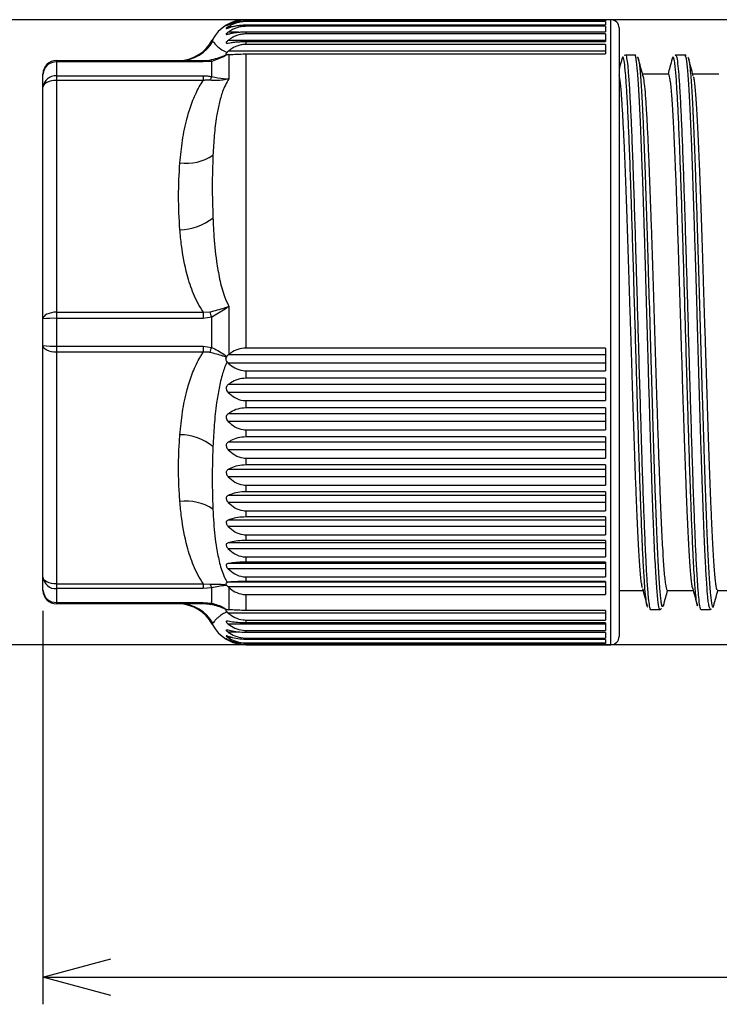
# Model space of a CAD drawing. Units: millimetres. Extents: x 0 to 403, y 0 to 280.
# Drawn here: x 142 to 167, y 126 to 162 of the extents above; entities that cross this region are included whole.
import ezdxf

# ---------------------------------------------------------------- set-up
doc = ezdxf.new("R2010")
doc.units = ezdxf.units.MM
doc.layers.add('AM_5', color=3, linetype='Continuous', lineweight=25)
doc.layers.add('TK3', color=5, linetype='Continuous', lineweight=25)
doc.styles.get("Standard").update_dxf_attribs({"font": 'ISOCP.SHX', "bigfont": 'EXTFONT.SHX'})
doc.dimstyles.new('AM_ISO$0', dxfattribs={"dimtxt": 3.5, "dimasz": 2.5, "dimexe": 1, "dimexo": 1, "dimgap": 1.5, "dimtad": 1, "dimdsep": 46, "dimtxsty": 'Standard', "dimblk": 'OPEN30', "dimcen": 0, "dimclrd": 3, "dimclre": 3, "dimclrt": 2, "dimadec": 0, "dimazin": 2, "dimtp": 0.1, "dimtm": 0.1, "dimtfac": 0.71, "dimtmove": 0, "dimatfit": 3, "dimldrblk": 'OPEN30', "dimfxl": 1, "dimlwd": -1, "dimlwe": -1, "dimarcsym": 0})

# ---------------------------------------------------------------- blocks, each defined once
blk = doc.blocks.new('_Open30')
at = {"color": 0, "linetype": 'ByBlock', "lineweight": -2}
for p, q in [((-1, 0.268), (0, 0)), ((0, 0), (-1, -0.268)), ((0, 0), (-1, 0))]:
    blk.add_line(p, q, dxfattribs=at)
blk = doc.blocks.new('*D21')
at = {"layer": 'AM_5', "color": 3, "transparency": 16777216}
for p, q in [((142.415, 140.479), (142.415, 126.002)), ((260.412, 139.036), (260.412, 126.002)), ((144.915, 127.002), (257.912, 127.002))]:
    blk.add_line(p, q, dxfattribs=at)
at = {"layer": 'Defpoints', "color": 0, "transparency": 16777216}
for p in [(142.415, 141.479), (260.412, 140.036), (260.412, 127.002)]:
    blk.add_point(p, dxfattribs=at)
at = {"layer": 'AM_5', "color": 3, "transparency": 16777216, "xscale": 2.5, "yscale": 2.5, "zscale": 2.5, "rotation": 180}
blk.add_blockref('_Open30', (142.415, 127.002), dxfattribs=at)
at = {"layer": 'AM_5', "color": 3, "transparency": 16777216, "xscale": 2.5, "yscale": 2.5, "zscale": 2.5}
blk.add_blockref('_Open30', (260.412, 127.002), dxfattribs=at)
at = {"layer": 'AM_5', "color": 2, "transparency": 16777216, "insert": (201.413, 130.252), "char_height": 3.5, "attachment_point": 5}
blk.add_mtext('118', dxfattribs=at)
blk = doc.blocks.new('*D22')
at = {"layer": 'AM_5', "color": 3, "transparency": 16777216}
for p, q in [((189.613, 162.236), (125.436, 162.236)), ((126.436, 141.736), (126.436, 159.736)), ((189.613, 139.236), (125.436, 139.236))]:
    blk.add_line(p, q, dxfattribs=at)
at = {"layer": 'Defpoints', "color": 0, "transparency": 16777216}
for p in [(126.436, 162.236), (190.613, 162.236), (190.613, 139.236)]:
    blk.add_point(p, dxfattribs=at)
at = {"layer": 'AM_5', "color": 3, "transparency": 16777216, "xscale": 2.5, "yscale": 2.5, "zscale": 2.5}
for p, rotation in [((126.436, 162.236), 90), ((126.436, 139.236), 270)]:
    blk.add_blockref('_Open30', p, dxfattribs=dict(at, rotation=rotation))
at = {"layer": 'AM_5', "color": 2, "transparency": 16777216, "insert": (123.185, 150.736), "char_height": 3.5, "attachment_point": 5, "rotation": 90}
blk.add_mtext('%%C23', dxfattribs=at)

msp = doc.modelspace()

# ---------------------------------------------------------------- linework, layer by layer
at = {"layer": 'TK3', "linetype": 'Continuous', "lineweight": 25}
for p, q in [((149.265, 162.067), (149.23, 162.067)), ((149.363, 161.975), (149.23, 161.975)), ((163.317, 162.236), (149.885, 162.236)), ((149.885, 162.236), (149.885, 162.235)), ((163.115, 162.235), (149.885, 162.235)), ((149.885, 162.195), (149.885, 162.168)), ((149.885, 162.195), (163.115, 162.195)), ((163.115, 162.168), (149.885, 162.168)), ((149.885, 162.046), (149.885, 161.993)), ((149.885, 162.046), (163.115, 162.046)), ((163.115, 161.993), (149.885, 161.993)), ((163.115, 162.235), (163.115, 162.195)), ((163.115, 162.168), (163.115, 162.046)), ((163.115, 161.993), (163.115, 161.792)), ((163.317, 139.236), (163.317, 162.236)), ((149.611, 161.777), (149.23, 161.777)), ((149.885, 161.792), (149.885, 161.713)), ((149.885, 161.792), (163.115, 161.792)), ((163.115, 161.713), (149.885, 161.713)), ((163.115, 161.713), (163.115, 161.433)), ((163.617, 161.936), (163.617, 139.536)), ((163.115, 161.476), (149.23, 161.476)), ((149.885, 161.433), (149.885, 161.329)), ((149.885, 161.433), (163.115, 161.433)), ((163.115, 161.329), (149.885, 161.329)), ((163.115, 161.329), (163.115, 160.974)), ((149.159, 160.952), (149.176, 160.948)), ((149.229, 160.947), (149.176, 160.948)), ((149.255, 160.949), (149.229, 160.947)), ((163.115, 161.074), (149.23, 161.074)), ((149.255, 160.949), (149.255, 160.057)), ((149.885, 160.974), (149.885, 150.153)), ((149.885, 160.974), (163.115, 160.974)), ((163.849, 160.933), (163.809, 160.919)), ((164.198, 160.936), (163.848, 160.936)), ((165.693, 160.931), (165.665, 160.921)), ((166.048, 160.936), (165.698, 160.936)), ((142.915, 160.736), (142.915, 160.68)), ((142.915, 160.736), (148.314, 160.736)), ((142.915, 160.68), (142.915, 160.171)), ((148.314, 160.68), (142.915, 160.68)), ((148.314, 160.736), (148.56, 160.752)), ((148.314, 160.736), (148.314, 160.68)), ((148.624, 160.703), (148.314, 160.68)), ((148.624, 160.144), (148.624, 160.703)), ((142.415, 159.75), (142.415, 160.236)), ((142.915, 160.171), (142.915, 160)), ((142.915, 160.171), (148.314, 160.171)), ((148.314, 160.171), (148.314, 160)), ((165.436, 160.236), (164.477, 160.236)), ((167.286, 160.236), (166.327, 160.236)), ((142.915, 160), (142.915, 151.472)), ((148.314, 160), (142.915, 160)), ((142.415, 151.222), (142.415, 159.75)), ((142.915, 151.472), (148.314, 151.472)), ((142.915, 151.472), (142.915, 151.245)), ((148.314, 151.472), (148.56, 151.482)), ((148.314, 151.472), (148.314, 151.245)), ((149.255, 151.684), (149.255, 149.917)), ((142.415, 150.25), (142.415, 151.222)), ((142.915, 151.245), (142.915, 150.227)), ((148.314, 151.245), (142.915, 151.245)), ((148.624, 151.295), (148.314, 151.245)), ((148.624, 150.177), (148.624, 151.295)), ((142.415, 141.722), (142.415, 150.25)), ((142.915, 150.227), (148.314, 150.227)), ((142.915, 150.227), (142.915, 150)), ((148.314, 150.227), (148.624, 150.177)), ((148.314, 150.227), (148.314, 150)), ((163.115, 150.153), (149.885, 150.153)), ((163.115, 150.153), (163.115, 149.316)), ((148.314, 150), (142.915, 150)), ((142.915, 150), (142.915, 141.472)), ((149.176, 149.848), (149.159, 149.82)), ((149.176, 149.848), (149.229, 149.897)), ((149.229, 149.897), (149.255, 149.917)), ((163.115, 149.897), (149.229, 149.897)), ((163.115, 149.599), (149.23, 149.599)), ((149.885, 149.316), (149.885, 149.043)), ((149.885, 149.316), (163.115, 149.316)), ((163.115, 149.043), (149.885, 149.043)), ((163.115, 149.043), (163.115, 148.218)), ((163.115, 148.807), (149.23, 148.807)), ((163.115, 148.512), (149.23, 148.512)), ((149.885, 148.218), (149.885, 147.95)), ((149.885, 148.218), (163.115, 148.218)), ((163.115, 147.95), (149.885, 147.95)), ((163.115, 147.95), (163.115, 147.144)), ((163.115, 147.734), (149.23, 147.734)), ((163.115, 147.446), (149.23, 147.446)), ((149.885, 147.144), (149.885, 146.883)), ((149.885, 147.144), (163.115, 147.144)), ((163.115, 146.883), (149.885, 146.883)), ((163.115, 146.883), (163.115, 146.103)), ((163.115, 146.69), (149.23, 146.69)), ((163.115, 146.411), (149.23, 146.411)), ((149.885, 146.103), (149.885, 145.852)), ((149.885, 146.103), (163.115, 146.103)), ((163.115, 145.684), (149.23, 145.684)), ((163.115, 145.852), (149.885, 145.852)), ((163.115, 145.852), (163.115, 145.106)), ((163.115, 145.417), (149.23, 145.417)), ((149.885, 145.106), (149.885, 144.867)), ((149.885, 145.106), (163.115, 145.106)), ((163.115, 144.725), (149.23, 144.725)), ((163.115, 144.867), (149.885, 144.867)), ((163.115, 144.867), (163.115, 144.161)), ((163.115, 144.472), (149.23, 144.472)), ((149.885, 144.161), (149.885, 143.937)), ((149.885, 144.161), (163.115, 144.161)), ((163.115, 143.937), (149.885, 143.937)), ((163.115, 143.937), (163.115, 143.279)), ((163.115, 143.822), (149.23, 143.822)), ((163.115, 143.587), (149.23, 143.587)), ((149.885, 143.279), (149.885, 143.071)), ((149.885, 143.279), (163.115, 143.279)), ((163.115, 142.985), (149.23, 142.985)), ((163.115, 142.769), (149.23, 142.769)), ((163.115, 143.071), (149.885, 143.071)), ((163.115, 143.071), (163.115, 142.466)), ((149.885, 142.466), (149.885, 142.277)), ((149.885, 142.466), (163.115, 142.466)), ((163.115, 142.22), (149.23, 142.22)), ((163.115, 142.277), (149.885, 142.277)), ((163.115, 142.277), (163.115, 141.732)), ((142.415, 141.236), (142.415, 141.722)), ((163.115, 142.025), (149.23, 142.025)), ((149.885, 141.732), (149.885, 141.563)), ((149.885, 141.732), (163.115, 141.732)), ((142.915, 141.472), (148.314, 141.472)), ((142.915, 141.472), (142.915, 141.301)), ((148.314, 141.472), (148.56, 141.466)), ((148.314, 141.472), (148.314, 141.301)), ((148.624, 141.328), (148.314, 141.301)), ((148.624, 140.769), (148.624, 141.328)), ((149.159, 141.436), (149.176, 141.412)), ((149.229, 141.364), (149.176, 141.412)), ((163.115, 141.364), (149.229, 141.364)), ((149.255, 141.342), (149.229, 141.364)), ((163.115, 141.536), (149.23, 141.536)), ((149.255, 141.342), (149.255, 140.523)), ((163.115, 141.563), (149.885, 141.563)), ((163.115, 141.563), (163.115, 141.081)), ((148.314, 141.301), (142.915, 141.301)), ((142.915, 141.301), (142.915, 140.792)), ((149.885, 141.081), (149.885, 140.498)), ((149.885, 141.081), (163.115, 141.081)), ((163.617, 141.236), (164.495, 141.236)), ((165.386, 141.236), (166.345, 141.236)), ((167.236, 141.236), (168.195, 141.236)), ((142.915, 140.792), (148.314, 140.792)), ((142.915, 140.792), (142.915, 140.736)), ((148.314, 140.736), (142.915, 140.736)), ((148.314, 140.792), (148.624, 140.769)), ((148.314, 140.792), (148.314, 140.736)), ((165.225, 140.636), (165.252, 140.702)), ((149.176, 140.525), (149.159, 140.52)), ((149.229, 140.525), (149.255, 140.523)), ((163.115, 140.398), (149.23, 140.398)), ((163.115, 140.498), (149.885, 140.498)), ((163.115, 140.498), (163.115, 140.143)), ((164.774, 140.536), (165.124, 140.536)), ((166.624, 140.536), (166.974, 140.536)), ((163.115, 139.996), (149.23, 139.996)), ((149.885, 140.143), (149.885, 140.039)), ((149.885, 140.143), (163.115, 140.143)), ((163.115, 140.039), (149.885, 140.039)), ((163.115, 140.039), (163.115, 139.759)), ((149.632, 139.695), (149.23, 139.695)), ((149.885, 139.759), (149.885, 139.68)), ((149.885, 139.759), (163.115, 139.759)), ((163.115, 139.68), (149.885, 139.68)), ((163.115, 139.68), (163.115, 139.479)), ((149.372, 139.497), (149.23, 139.497)), ((149.885, 139.479), (149.885, 139.426)), ((149.885, 139.479), (163.115, 139.479)), ((163.115, 139.426), (149.885, 139.426)), ((149.885, 139.304), (149.885, 139.278)), ((149.885, 139.304), (163.115, 139.304)), ((163.115, 139.278), (149.885, 139.278)), ((149.885, 139.237), (163.115, 139.237)), ((149.885, 139.237), (149.885, 139.236)), ((149.885, 139.236), (163.317, 139.236)), ((163.115, 139.426), (163.115, 139.304)), ((163.115, 139.278), (163.115, 139.237))]:
    msp.add_line(p, q, dxfattribs=at)
at = {"layer": 'TK3', "linetype": 'Continuous', "lineweight": 25, "flags": 128}
for points in [[(142.915, 160), (142.817, 159.995), (142.724, 159.981), (142.637, 159.958), (142.561, 159.927), (142.499, 159.889), (142.453, 159.846), (142.425, 159.799), (142.415, 159.75)], [(142.915, 151.472), (142.817, 151.467), (142.724, 151.453), (142.637, 151.43), (142.561, 151.399), (142.499, 151.361), (142.453, 151.318), (142.425, 151.271), (142.415, 151.222)], [(142.915, 150), (142.817, 150.005), (142.724, 150.019), (142.637, 150.042), (142.561, 150.073), (142.499, 150.111), (142.453, 150.154), (142.425, 150.201), (142.415, 150.25)], [(142.915, 141.472), (142.817, 141.477), (142.724, 141.491), (142.637, 141.514), (142.561, 141.545), (142.499, 141.583), (142.453, 141.627), (142.425, 141.673), (142.415, 141.722)]]:
    msp.add_lwpolyline(points, dxfattribs=at)
at = {"layer": 'TK3', "linetype": 'Continuous', "lineweight": 25}
for centre, radius, start, end in [((149.885, 160.836), 1.4, 90, 152.3555), ((163.317, 161.936), 0.3, 0, 90), ((147.405, 162.136), 1.4, 269.9971, 332.3579), ((147.452, 162.132), 1.396, 270.0275, 330.6331), ((142.915, 160.236), 0.5, 90, 180), ((142.889, 160.206), 0.474, 86.8025, 176.3981), ((148.53, 160.647), 0.109, 30.5731, 73.937), ((142.879, 159.707), 0.466, 85.5303, 174.692), ((149.275, 159.76), 0.756, 149.4243, 160.9538), ((147.673, 158.781), 1.831, 263.1041, 302.9687), ((147.424, 156.525), 2.017, 270.8231, 308.1164), ((121.92, 142.308), 28.176, 18.6003, 19.0024), ((142.79, 148.477), 2.771, 87.4196, 97.7837), ((142.79, 152.995), 2.771, 262.2163, 272.5804), ((121.92, 159.165), 28.176, 340.9976, 341.3997), ((147.424, 144.947), 2.017, 51.8836, 89.1769), ((147.673, 142.691), 1.831, 57.0313, 96.8959), ((142.879, 141.765), 0.466, 185.308, 274.4697), ((149.275, 141.712), 0.756, 199.0462, 210.5757), ((142.889, 141.266), 0.474, 183.6019, 273.1975), ((142.915, 141.236), 0.5, 180, 270), ((147.405, 139.336), 1.4, 27.6433, 90.0029), ((147.452, 139.34), 1.396, 29.3669, 89.9725), ((148.53, 140.825), 0.109, 286.063, 329.4269), ((149.885, 140.636), 1.4, 207.6343, 270), ((163.317, 139.536), 0.3, 270, 0)]:
    msp.add_arc(centre, radius, start, end, dxfattribs=at)
for points, knots in [([(149.23, 162.067), (149.215, 162.058), (149.185, 162.04), (149.16, 162.023), (149.156, 162.017), (149.169, 162.022), (149.196, 162.035), (149.22, 162.047), (149.23, 162.052)], [0, 0, 0, 0, 0.193601, 0.389806, 0.536959, 0.684045, 0.872652, 1, 1, 1, 1]), ([(149.23, 161.975), (149.215, 161.965), (149.185, 161.944), (149.16, 161.921), (149.156, 161.91), (149.169, 161.909), (149.196, 161.918), (149.22, 161.927), (149.23, 161.931)], [0, 0, 0, 0, 0.193554, 0.389779, 0.536933, 0.68402, 0.872619, 1, 1, 1, 1]), ([(149.885, 162.235), (149.834, 162.234), (149.731, 162.23), (149.584, 162.204), (149.447, 162.165), (149.329, 162.119), (149.261, 162.083), (149.23, 162.067)], [0, 0, 0, 0, 0.203406, 0.415249, 0.618448, 0.826739, 1, 1, 1, 1]), ([(149.23, 162.052), (149.268, 162.069), (149.344, 162.102), (149.474, 162.143), (149.619, 162.175), (149.758, 162.192), (149.849, 162.194), (149.885, 162.195)], [0, 0, 0, 0, 0.210218, 0.424218, 0.635028, 0.853354, 1, 1, 1, 1]), ([(149.885, 162.168), (149.834, 162.166), (149.731, 162.162), (149.584, 162.132), (149.447, 162.088), (149.329, 162.034), (149.261, 161.993), (149.23, 161.975)], [0, 0, 0, 0, 0.203408, 0.415253, 0.618453, 0.826746, 1, 1, 1, 1]), ([(149.23, 161.931), (149.268, 161.945), (149.344, 161.972), (149.474, 162.005), (149.619, 162.03), (149.758, 162.044), (149.849, 162.046), (149.885, 162.046)], [0, 0, 0, 0, 0.210225, 0.4242335, 0.6350415, 0.8533664, 1, 1, 1, 1]), ([(149.885, 161.993), (149.834, 161.991), (149.731, 161.987), (149.584, 161.953), (149.447, 161.904), (149.329, 161.844), (149.261, 161.798), (149.23, 161.777)], [0, 0, 0, 0, 0.203411, 0.415258, 0.618461, 0.826756, 1, 1, 1, 1]), ([(149.23, 161.777), (149.215, 161.766), (149.185, 161.743), (149.16, 161.714), (149.156, 161.698), (149.169, 161.692), (149.196, 161.696), (149.22, 161.702), (149.23, 161.705)], [0, 0, 0, 0, 0.193463, 0.389727, 0.536883, 0.683971, 0.872554, 1, 1, 1, 1]), ([(149.23, 161.705), (149.268, 161.715), (149.344, 161.736), (149.474, 161.761), (149.619, 161.78), (149.758, 161.79), (149.849, 161.791), (149.885, 161.792)], [0, 0, 0, 0, 0.21023, 0.424245, 0.635052, 0.853375, 1, 1, 1, 1]), ([(149.885, 161.713), (149.834, 161.71), (149.731, 161.706), (149.584, 161.669), (149.447, 161.615), (149.329, 161.549), (149.261, 161.499), (149.23, 161.476)], [0, 0, 0, 0, 0.203409, 0.415254, 0.618456, 0.82675, 1, 1, 1, 1]), ([(148.645, 161.486), (148.645, 161.486), (148.643, 161.489), (148.649, 161.479), (148.662, 161.458), (148.669, 161.447)], [0, 0, 0, 0, 0.00029, 0.499852, 1, 1, 1, 1]), ([(148.669, 161.447), (148.678, 161.434), (148.695, 161.408), (148.739, 161.352), (148.803, 161.28), (148.907, 161.188), (149.038, 161.099), (149.156, 161.046), (149.187, 161.031)], [0, 0, 0, 0, 0.179873, 0.346444, 0.513262, 0.718338, 0.925107, 1, 1, 1, 1]), ([(149.23, 161.476), (149.215, 161.463), (149.185, 161.438), (149.16, 161.405), (149.156, 161.383), (149.169, 161.371), (149.196, 161.37), (149.22, 161.374), (149.23, 161.376)], [0, 0, 0, 0, 0.193532, 0.389766, 0.536921, 0.6840084, 0.872603, 1, 1, 1, 1]), ([(149.23, 161.376), (149.268, 161.383), (149.344, 161.396), (149.474, 161.413), (149.619, 161.425), (149.758, 161.432), (149.849, 161.433), (149.885, 161.433)], [0, 0, 0, 0, 0.210234, 0.424252, 0.635058, 0.853382, 1, 1, 1, 1]), ([(149.885, 161.329), (149.834, 161.327), (149.731, 161.322), (149.584, 161.282), (149.447, 161.223), (149.329, 161.153), (149.261, 161.099), (149.23, 161.074)], [0, 0, 0, 0, 0.203407, 0.41525, 0.61845, 0.826741, 1, 1, 1, 1]), ([(148.56, 160.752), (148.744, 160.796), (148.95, 160.845), (149.139, 160.942), (149.159, 160.952)], [0, 0, 0, 0, 0.892786, 1, 1, 1, 1]), ([(149.176, 160.948), (149.157, 160.935), (148.989, 160.82), (148.795, 160.758), (148.624, 160.703)], [0, 0, 0, 0, 0.113952, 1, 1, 1, 1]), ([(149.159, 160.952), (149.156, 160.955), (149.148, 160.961), (149.15, 160.979), (149.165, 161.005), (149.181, 161.024), (149.187, 161.031)], [0, 0, 0, 0, 0.183272, 0.454429, 0.79232, 1, 1, 1, 1]), ([(149.23, 161.074), (149.215, 161.06), (149.2, 161.046), (149.188, 161.032), (149.187, 161.031)], [0, 0, 0, 0, 0.972111, 1, 1, 1, 1]), ([(149.255, 160.949), (149.325, 160.955), (149.477, 160.966), (149.706, 160.974), (149.849, 160.974), (149.885, 160.974)], [0, 0, 0, 0, 0.3970055, 0.8459228, 1, 1, 1, 1]), ([(163.85, 160.931), (163.851, 160.933), (163.866, 160.964), (163.894, 160.844), (163.927, 160.608), (163.96, 160.252), (163.993, 159.784), (164.026, 159.178), (164.051, 158.655), (164.078, 158.046), (164.105, 157.365), (164.132, 156.617), (164.159, 155.837), (164.192, 154.813), (164.225, 153.729), (164.258, 152.616), (164.292, 151.476), (164.325, 150.327), (164.358, 149.185), (164.391, 148.056), (164.424, 146.97), (164.457, 145.927), (164.49, 144.936), (164.524, 144.036), (164.557, 143.211), (164.59, 142.472), (164.623, 141.861), (164.656, 141.347), (164.689, 140.942), (164.722, 140.684), (164.747, 140.581), (164.763, 140.53), (164.772, 140.549), (164.776, 140.556)], [0, 0, 0, 0, 0.002842, 0.049291, 0.08975, 0.110203, 0.156654, 0.197115, 0.21757, 0.237374, 0.284099, 0.304538, 0.325061, 0.371537, 0.412022, 0.432489, 0.478919, 0.519362, 0.539807, 0.586291, 0.626783, 0.647252, 0.693744, 0.734244, 0.754717, 0.801157, 0.841607, 0.862056, 0.908517, 0.948988, 0.969447, 0.989252, 1, 1, 1, 1]), ([(165.122, 140.54), (165.121, 140.539), (165.112, 140.527), (165.086, 140.594), (165.053, 140.787), (165.02, 141.134), (164.987, 141.569), (164.953, 142.138), (164.92, 142.824), (164.895, 143.398), (164.862, 144.23), (164.829, 145.16), (164.788, 146.414), (164.755, 147.485), (164.721, 148.597), (164.688, 149.728), (164.655, 150.88), (164.622, 152.022), (164.589, 153.153), (164.556, 154.256), (164.522, 155.304), (164.498, 156.059), (164.464, 157.013), (164.431, 157.883), (164.39, 158.835), (164.357, 159.487), (164.324, 160.011), (164.29, 160.446), (164.257, 160.749), (164.224, 160.898), (164.207, 160.946), (164.197, 160.934), (164.196, 160.933)], [0, 0, 0, 0, 0.003016, 0.030387, 0.083553, 0.110449, 0.137797, 0.190937, 0.217819, 0.245153, 0.271655, 0.325268, 0.352636, 0.405817, 0.432737, 0.4601, 0.513231, 0.540108, 0.567437, 0.620609, 0.647525, 0.674882, 0.701386, 0.755002, 0.782372, 0.835526, 0.862416, 0.889758, 0.942908, 0.969796, 0.997136, 1, 1, 1, 1]), ([(164.233, 160.921), (164.222, 160.93), (164.21, 160.941), (164.197, 160.935), (164.196, 160.935)], [0, 0, 0, 0, 0.904778, 1, 1, 1, 1]), ([(165.7, 160.916), (165.707, 160.92), (165.721, 160.926), (165.749, 160.813), (165.782, 160.577), (165.815, 160.183), (165.848, 159.691), (165.881, 159.09), (165.914, 158.362), (165.948, 157.554), (165.981, 156.663), (166.014, 155.682), (166.047, 154.651), (166.08, 153.568), (166.113, 152.443), (166.147, 151.303), (166.173, 150.369), (166.2, 149.444), (166.219, 148.8), (166.246, 147.891), (166.279, 146.801), (166.312, 145.773), (166.345, 144.802), (166.379, 143.897), (166.412, 143.097), (166.445, 142.382), (166.472, 141.88), (166.499, 141.465), (166.517, 141.211), (166.544, 140.903), (166.578, 140.645), (166.607, 140.535), (166.623, 140.541), (166.626, 140.542)], [0, 0, 0, 0, 0.023636, 0.044081, 0.090564, 0.131056, 0.151526, 0.197999, 0.238482, 0.258947, 0.305369, 0.345803, 0.366244, 0.412712, 0.45319, 0.473652, 0.520137, 0.540265, 0.560652, 0.581122, 0.627562, 0.668013, 0.688462, 0.734903, 0.775356, 0.795807, 0.842292, 0.86242, 0.882807, 0.903277, 0.949744, 0.990221, 1, 1, 1, 1]), ([(166.091, 160.917), (166.083, 160.924), (166.07, 160.936), (166.05, 160.928), (166.042, 160.925)], [0, 0, 0, 0, 0.5683853, 1, 1, 1, 1]), ([(166.971, 140.561), (166.958, 140.568), (166.937, 140.578), (166.908, 140.766), (166.879, 141.022), (166.845, 141.448), (166.812, 141.996), (166.774, 142.728), (166.742, 143.467), (166.709, 144.329), (166.676, 145.252), (166.643, 146.258), (166.61, 147.322), (166.585, 148.147), (166.56, 148.988), (166.535, 149.838), (166.51, 150.703), (166.477, 151.851), (166.444, 152.988), (166.411, 154.088), (166.377, 155.155), (166.344, 156.164), (166.311, 157.092), (166.278, 157.959), (166.245, 158.728), (166.212, 159.38), (166.187, 159.808), (166.154, 160.292), (166.12, 160.639), (166.082, 160.892), (166.059, 160.908), (166.046, 160.917)], [0, 0, 0, 0, 0.041166, 0.06809, 0.095456, 0.135299, 0.17911, 0.202991, 0.256161, 0.283059, 0.310409, 0.363576, 0.390471, 0.417819, 0.44433, 0.471027, 0.49801, 0.525388, 0.578589, 0.605502, 0.632869, 0.686015, 0.712901, 0.740237, 0.793433, 0.820361, 0.847731, 0.874241, 0.92787, 0.955247, 1, 1, 1, 1]), ([(163.722, 160.806), (163.694, 160.702), (163.659, 160.571), (163.624, 160.441), (163.617, 160.414)], [0, 0, 0, 0, 0.5496881, 0.6873379, 0.6873379, 0.6873379, 0.6873379]), ([(164.677, 140.611), (164.669, 140.62), (164.645, 140.646), (164.61, 140.86), (164.577, 141.201), (164.544, 141.645), (164.51, 142.198), (164.477, 142.882), (164.444, 143.648), (164.411, 144.502), (164.378, 145.45), (164.345, 146.453), (164.311, 147.51), (164.278, 148.616), (164.245, 149.741), (164.212, 150.881), (164.179, 152.018), (164.146, 153.138), (164.113, 154.235), (164.079, 155.277), (164.054, 156.022), (164.028, 156.794), (163.994, 157.679), (163.953, 158.648), (163.914, 159.428), (163.88, 159.949), (163.847, 160.369), (163.814, 160.677), (163.781, 160.835), (163.756, 160.866), (163.738, 160.864), (163.727, 160.805), (163.721, 160.777)], [0, 0, 0, 0, 0.027597, 0.072628, 0.111815, 0.131617, 0.176627, 0.215794, 0.235586, 0.280642, 0.319859, 0.339678, 0.384726, 0.423935, 0.44375, 0.488752, 0.527913, 0.547701, 0.592741, 0.631944, 0.651755, 0.671009, 0.71629, 0.755853, 0.800875, 0.840052, 0.85985, 0.904868, 0.944044, 0.96384, 0.983093, 1, 1, 1, 1]), ([(164.283, 160.846), (164.287, 160.853), (164.308, 160.885), (164.337, 160.775), (164.37, 160.532), (164.403, 160.191), (164.436, 159.715), (164.469, 159.114), (164.494, 158.602), (164.527, 157.847), (164.56, 156.985), (164.602, 155.804), (164.635, 154.781), (164.668, 153.707), (164.701, 152.604), (164.735, 151.47), (164.768, 150.331), (164.801, 149.196), (164.834, 148.076), (164.867, 147), (164.892, 146.217), (164.917, 145.469), (164.942, 144.761), (164.967, 144.089), (165, 143.26), (165.033, 142.535), (165.066, 141.929), (165.099, 141.408), (165.132, 141.015), (165.165, 140.765), (165.188, 140.651), (165.202, 140.632), (165.208, 140.624)], [0, 0, 0, 0, 0.014054, 0.06721, 0.094117, 0.121466, 0.174626, 0.201535, 0.228886, 0.255302, 0.309032, 0.33641, 0.389598, 0.416522, 0.443888, 0.497025, 0.523922, 0.55126, 0.604457, 0.631387, 0.658758, 0.685268, 0.711963, 0.738946, 0.766322, 0.819468, 0.846369, 0.873713, 0.926884, 0.9538, 0.981157, 1, 1, 1, 1]), ([(164.494, 160.171), (164.466, 160.278), (164.409, 160.49), (164.352, 160.703), (164.323, 160.809)], [0, 0, 0, 0, 0.499904, 1, 1, 1, 1]), ([(165.572, 160.806), (165.544, 160.702), (165.493, 160.512), (165.442, 160.322), (165.419, 160.236)], [0, 0, 0, 0, 0.5484435, 1, 1, 1, 1]), ([(166.497, 140.672), (166.497, 140.673), (166.484, 140.689), (166.465, 140.841), (166.438, 141.081), (166.416, 141.338), (166.392, 141.683), (166.367, 142.1), (166.335, 142.715), (166.299, 143.519), (166.266, 144.377), (166.233, 145.3), (166.2, 146.292), (166.167, 147.35), (166.142, 148.172), (166.115, 149.072), (166.082, 150.207), (166.04, 151.632), (166.001, 152.976), (165.968, 154.069), (165.934, 155.123), (165.901, 156.129), (165.868, 157.051), (165.835, 157.903), (165.802, 158.674), (165.769, 159.323), (165.744, 159.74), (165.717, 160.137), (165.69, 160.446), (165.663, 160.662), (165.636, 160.817), (165.606, 160.9), (165.581, 160.821), (165.571, 160.789)], [0, 0, 0, 0, 0.001025, 0.041508, 0.061966, 0.088468, 0.112735, 0.141006, 0.169502, 0.215993, 0.256449, 0.276893, 0.323381, 0.363836, 0.384278, 0.404159, 0.450919, 0.491773, 0.538291, 0.578771, 0.599227, 0.645697, 0.686135, 0.706569, 0.753087, 0.793575, 0.814037, 0.833929, 0.88058, 0.901021, 0.921547, 0.968028, 1, 1, 1, 1]), ([(166.148, 160.852), (166.151, 160.852), (166.163, 160.852), (166.192, 160.746), (166.225, 160.501), (166.258, 160.111), (166.291, 159.634), (166.324, 159.026), (166.357, 158.305), (166.391, 157.511), (166.424, 156.617), (166.457, 155.645), (166.49, 154.626), (166.523, 153.546), (166.556, 152.431), (166.581, 151.581), (166.606, 150.727), (166.631, 149.878), (166.656, 149.025), (166.689, 147.91), (166.722, 146.831), (166.755, 145.812), (166.788, 144.841), (166.822, 143.948), (166.855, 143.157), (166.88, 142.615), (166.904, 142.133), (166.929, 141.714), (166.954, 141.355), (166.987, 140.966), (167.02, 140.728), (167.046, 140.625), (167.055, 140.623), (167.056, 140.623)], [0, 0, 0, 0, 0.0118336, 0.0396786, 0.0938589, 0.1212868, 0.149164, 0.203333, 0.2307539, 0.2586251, 0.312733, 0.3401219, 0.36796, 0.4221227, 0.4495413, 0.4774092, 0.5044049, 0.5315904, 0.5590685, 0.5869471, 0.6410758, 0.6684753, 0.6963247, 0.7504564, 0.7778584, 0.8057095, 0.8327055, 0.859891, 0.8873696, 0.9152484, 0.9694096, 0.9968264, 1, 1, 1, 1]), ([(166.345, 160.171), (166.316, 160.277), (166.259, 160.489), (166.202, 160.702), (166.173, 160.808)], [0, 0, 0, 0, 0.499902, 1, 1, 1, 1]), ([(148.314, 160.171), (148.366, 160.17), (148.471, 160.168), (148.573, 160.152), (148.624, 160.144)], [0, 0, 0, 0, 0.493269, 1, 1, 1, 1]), ([(164.478, 141.331), (164.468, 141.363), (164.45, 141.423), (164.423, 141.657), (164.39, 142.014), (164.357, 142.503), (164.324, 143.103), (164.29, 143.776), (164.257, 144.553), (164.224, 145.412), (164.191, 146.323), (164.158, 147.301), (164.125, 148.323), (164.092, 149.367), (164.058, 150.437), (164.025, 151.506), (164, 152.305), (163.975, 153.087), (163.951, 153.851), (163.926, 154.602), (163.901, 155.323), (163.876, 156.006), (163.851, 156.651), (163.826, 157.262), (163.797, 157.916), (163.764, 158.578), (163.731, 159.13), (163.694, 159.636), (163.66, 159.964), (163.632, 160.122), (163.621, 160.175), (163.617, 160.188)], [0, 0, 0, 0, 0.0334913, 0.0614794, 0.0898754, 0.1450154, 0.1730034, 0.2013995, 0.2563394, 0.2845282, 0.3129243, 0.3678642, 0.396053, 0.4244491, 0.479389, 0.5075778, 0.5359739, 0.5633725, 0.5909613, 0.6191501, 0.6475463, 0.6749449, 0.7025337, 0.7307226, 0.7591187, 0.8003621, 0.8422645, 0.8706606, 0.9258007, 0.9537887, 0.9652509, 0.9652509, 0.9652509, 0.9652509]), ([(164.493, 160.165), (164.495, 160.161), (164.506, 160.141), (164.528, 159.99), (164.562, 159.704), (164.595, 159.276), (164.628, 158.751), (164.661, 158.13), (164.694, 157.403), (164.731, 156.501), (164.765, 155.61), (164.798, 154.656), (164.823, 153.909), (164.848, 153.144), (164.872, 152.365), (164.897, 151.565), (164.922, 150.76), (164.947, 149.961), (164.972, 149.17), (164.997, 148.38), (165.026, 147.482), (165.059, 146.495), (165.092, 145.567), (165.129, 144.598), (165.162, 143.817), (165.196, 143.138), (165.221, 142.681), (165.245, 142.285), (165.27, 141.949), (165.295, 141.671), (165.328, 141.393), (165.358, 141.244), (165.38, 141.244), (165.386, 141.244)], [0, 0, 0, 0, 0.006736, 0.035106, 0.076311, 0.118174, 0.146544, 0.187749, 0.229612, 0.257982, 0.31287, 0.341033, 0.369402, 0.396775, 0.424339, 0.452501, 0.480871, 0.508244, 0.535807, 0.56397, 0.592339, 0.633544, 0.675407, 0.703777, 0.758666, 0.786828, 0.815198, 0.842571, 0.870134, 0.898296, 0.926666, 0.981755, 1, 1, 1, 1]), ([(166.328, 141.307), (166.322, 141.327), (166.309, 141.379), (166.278, 141.596), (166.245, 141.951), (166.212, 142.433), (166.179, 142.993), (166.146, 143.667), (166.112, 144.437), (166.079, 145.268), (166.046, 146.181), (166.013, 147.153), (165.988, 147.909), (165.963, 148.682), (165.939, 149.467), (165.914, 150.271), (165.889, 151.076), (165.864, 151.873), (165.839, 152.66), (165.814, 153.443), (165.785, 154.33), (165.752, 155.301), (165.719, 156.207), (165.69, 156.942), (165.665, 157.525), (165.64, 158.059), (165.615, 158.548), (165.59, 158.979), (165.565, 159.348), (165.541, 159.656), (165.516, 159.905), (165.482, 160.141), (165.456, 160.25), (165.438, 160.232), (165.436, 160.231)], [0, 0, 0, 0, 0.018604, 0.046996, 0.102128, 0.130112, 0.158504, 0.213636, 0.24162, 0.270012, 0.325144, 0.353128, 0.38152, 0.408915, 0.4365, 0.464684, 0.493076, 0.520471, 0.548056, 0.576241, 0.604633, 0.64587, 0.687767, 0.716159, 0.743553, 0.771138, 0.799323, 0.827715, 0.85511, 0.882694, 0.910879, 0.939271, 0.994403, 1, 1, 1, 1]), ([(147.453, 156.964), (147.481, 157.241), (147.536, 157.798), (147.688, 158.547), (147.896, 159.204), (148.101, 159.665), (148.264, 159.921), (148.314, 160)], [0, 0, 0, 0, 0.265261, 0.531929, 0.722037, 0.914287, 1, 1, 1, 1]), ([(148.56, 160.006), (148.541, 160.008), (148.501, 160.011), (148.439, 160.01), (148.377, 160.007), (148.335, 160.002), (148.314, 160)], [0, 0, 0, 0, 0.244224, 0.491164, 0.744768, 1, 1, 1, 1]), ([(149.255, 160.057), (149.252, 160.056), (149.215, 160.048), (149.144, 160.032), (148.998, 160.009), (148.805, 159.991), (148.642, 160.001), (148.56, 160.006)], [0, 0, 0, 0, 0.012715, 0.169748, 0.327267, 0.6602, 1, 1, 1, 1]), ([(148.624, 160.144), (148.775, 160.113), (148.996, 160.067), (149.192, 160.058), (149.252, 160.057), (149.255, 160.057)], [0, 0, 0, 0, 0.67497, 0.987814, 1, 1, 1, 1]), ([(149.255, 160.057), (149.21, 159.982), (149.12, 159.83), (148.998, 159.525), (148.887, 159.143), (148.785, 158.607), (148.71, 157.977), (148.683, 157.49), (148.669, 157.245)], [0, 0, 0, 0, 0.09043, 0.181782, 0.34535, 0.509968, 0.754562, 1, 1, 1, 1]), ([(166.344, 160.144), (166.35, 160.13), (166.365, 160.097), (166.388, 159.916), (166.421, 159.599), (166.454, 159.146), (166.487, 158.58), (166.52, 157.94), (166.553, 157.193), (166.587, 156.358), (166.612, 155.689), (166.636, 154.989), (166.661, 154.262), (166.686, 153.5), (166.719, 152.465), (166.752, 151.399), (166.786, 150.33), (166.819, 149.265), (166.852, 148.215), (166.885, 147.206), (166.91, 146.472), (166.935, 145.773), (166.959, 145.11), (166.984, 144.48), (167.018, 143.706), (167.051, 143.027), (167.084, 142.461), (167.117, 141.973), (167.15, 141.607), (167.183, 141.377), (167.209, 141.251), (167.227, 141.263), (167.236, 141.269)], [0, 0, 0, 0, 0.021152, 0.049326, 0.077707, 0.132819, 0.160792, 0.189174, 0.244085, 0.272259, 0.300641, 0.328025, 0.355599, 0.383774, 0.412155, 0.467066, 0.495241, 0.523622, 0.578533, 0.606708, 0.635089, 0.662473, 0.690048, 0.718222, 0.746603, 0.801515, 0.829689, 0.85807, 0.913182, 0.941155, 0.969537, 1, 1, 1, 1]), ([(148.669, 154.938), (148.678, 154.753), (148.704, 154.226), (148.774, 153.473), (148.908, 152.69), (149.048, 152.13), (149.199, 151.804), (149.255, 151.684)], [0, 0, 0, 0, 0.1718933, 0.4904289, 0.6864065, 0.8840029, 1, 1, 1, 1]), ([(148.314, 151.472), (148.312, 151.476), (148.168, 151.689), (147.936, 152.141), (147.671, 152.964), (147.524, 153.759), (147.471, 154.316), (147.453, 154.508)], [0, 0, 0, 0, 0.0037991, 0.2353489, 0.4676108, 0.8164588, 1, 1, 1, 1]), ([(148.56, 151.482), (148.744, 151.53), (148.982, 151.593), (149.201, 151.666), (149.252, 151.683), (149.255, 151.684)], [0, 0, 0, 0, 0.761783, 0.98725, 1, 1, 1, 1]), ([(149.255, 151.684), (149.252, 151.682), (149.208, 151.647), (149.016, 151.503), (148.795, 151.385), (148.624, 151.295)], [0, 0, 0, 0, 0.012197, 0.235797, 1, 1, 1, 1]), ([(148.624, 150.177), (148.776, 150.098), (148.97, 149.997), (149.139, 149.875), (149.176, 149.848)], [0, 0, 0, 0, 0.782397, 1, 1, 1, 1]), ([(149.885, 150.153), (149.782, 150.142), (149.577, 150.121), (149.375, 150.01), (149.278, 149.935), (149.255, 149.917)], [0, 0, 0, 0, 0.434507, 0.865957, 1, 1, 1, 1]), ([(147.453, 146.964), (147.481, 147.241), (147.536, 147.798), (147.688, 148.546), (147.895, 149.205), (148.085, 149.622), (148.237, 149.882), (148.288, 149.961), (148.314, 150)], [0, 0, 0, 0, 0.2652569, 0.5319202, 0.7220256, 0.9142723, 0.9571054, 1, 1, 1, 1]), ([(148.56, 149.99), (148.52, 149.997), (148.438, 150.012), (148.356, 150.004), (148.314, 150)], [0, 0, 0, 0, 0.491027, 1, 1, 1, 1]), ([(149.159, 149.82), (149.118, 149.833), (149.004, 149.87), (148.805, 149.929), (148.642, 149.97), (148.56, 149.99)], [0, 0, 0, 0, 0.2119101, 0.6019332, 1, 1, 1, 1]), ([(149.187, 149.651), (149.157, 149.579), (149.096, 149.435), (148.991, 149.11), (148.887, 148.675), (148.785, 148.045), (148.71, 147.326), (148.683, 146.798), (148.669, 146.534)], [0, 0, 0, 0, 0.0717, 0.143723, 0.314899, 0.487174, 0.743145, 1, 1, 1, 1]), ([(149.187, 149.651), (149.178, 149.668), (149.159, 149.703), (149.147, 149.758), (149.151, 149.798), (149.157, 149.816), (149.159, 149.82)], [0, 0, 0, 0, 0.332951, 0.668746, 0.924953, 1, 1, 1, 1]), ([(149.187, 149.651), (149.192, 149.644), (149.204, 149.625), (149.22, 149.609), (149.23, 149.599)], [0, 0, 0, 0, 0.361714, 1, 1, 1, 1]), ([(149.23, 149.599), (149.309, 149.534), (149.466, 149.405), (149.706, 149.324), (149.849, 149.318), (149.885, 149.316)], [0, 0, 0, 0, 0.424479, 0.852925, 1, 1, 1, 1]), ([(149.885, 149.043), (149.782, 149.034), (149.577, 149.014), (149.365, 148.906), (149.261, 148.829), (149.23, 148.807)], [0, 0, 0, 0, 0.414551, 0.826184, 1, 1, 1, 1]), ([(149.23, 148.807), (149.215, 148.793), (149.185, 148.766), (149.16, 148.711), (149.156, 148.654), (149.169, 148.597), (149.196, 148.549), (149.22, 148.522), (149.23, 148.512)], [0, 0, 0, 0, 0.193531, 0.389766, 0.536921, 0.684008, 0.872603, 1, 1, 1, 1]), ([(149.23, 148.512), (149.309, 148.445), (149.466, 148.311), (149.706, 148.226), (149.849, 148.22), (149.885, 148.218)], [0, 0, 0, 0, 0.424492, 0.852936, 1, 1, 1, 1]), ([(149.885, 147.95), (149.782, 147.941), (149.577, 147.923), (149.365, 147.825), (149.261, 147.755), (149.23, 147.734)], [0, 0, 0, 0, 0.414554, 0.82619, 1, 1, 1, 1]), ([(149.23, 147.734), (149.215, 147.722), (149.185, 147.696), (149.16, 147.644), (149.156, 147.589), (149.169, 147.533), (149.196, 147.484), (149.22, 147.457), (149.23, 147.446)], [0, 0, 0, 0, 0.193462, 0.389726, 0.536882, 0.683971, 0.872553, 1, 1, 1, 1]), ([(149.23, 147.446), (149.309, 147.377), (149.466, 147.239), (149.706, 147.152), (149.849, 147.145), (149.885, 147.144)], [0, 0, 0, 0, 0.424502, 0.852944, 1, 1, 1, 1]), ([(147.453, 144.508), (147.439, 144.713), (147.411, 145.121), (147.402, 145.736), (147.411, 146.35), (147.439, 146.759), (147.453, 146.964)], [0, 0, 0, 0, 0.249841, 0.5, 0.749852, 1, 1, 1, 1]), ([(149.885, 146.883), (149.782, 146.875), (149.577, 146.859), (149.365, 146.771), (149.261, 146.708), (149.23, 146.69)], [0, 0, 0, 0, 0.414549, 0.82618, 1, 1, 1, 1]), ([(148.669, 146.534), (148.662, 146.337), (148.648, 145.941), (148.643, 145.36), (148.648, 144.787), (148.662, 144.413), (148.669, 144.227)], [0, 0, 0, 0, 0.249851, 0.5, 0.749854, 1, 1, 1, 1]), ([(149.23, 146.69), (149.215, 146.679), (149.185, 146.656), (149.16, 146.607), (149.156, 146.553), (149.169, 146.499), (149.196, 146.45), (149.22, 146.422), (149.23, 146.411)], [0, 0, 0, 0, 0.193555, 0.389779, 0.536934, 0.684021, 0.872619, 1, 1, 1, 1]), ([(149.23, 146.411), (149.309, 146.341), (149.466, 146.2), (149.706, 146.111), (149.849, 146.105), (149.885, 146.103)], [0, 0, 0, 0, 0.424508, 0.852949, 1, 1, 1, 1]), ([(149.23, 145.684), (149.215, 145.674), (149.185, 145.653), (149.16, 145.608), (149.156, 145.557), (149.169, 145.504), (149.196, 145.456), (149.22, 145.428), (149.23, 145.417)], [0, 0, 0, 0, 0.193602, 0.389806, 0.536959, 0.684046, 0.872653, 1, 1, 1, 1]), ([(149.885, 145.852), (149.782, 145.845), (149.577, 145.831), (149.365, 145.754), (149.261, 145.7), (149.23, 145.684)], [0, 0, 0, 0, 0.414545, 0.826173, 1, 1, 1, 1]), ([(149.23, 145.417), (149.309, 145.346), (149.466, 145.204), (149.706, 145.114), (149.849, 145.107), (149.885, 145.106)], [0, 0, 0, 0, 0.424511, 0.852951, 1, 1, 1, 1]), ([(149.23, 144.725), (149.215, 144.716), (149.185, 144.699), (149.16, 144.658), (149.156, 144.61), (149.169, 144.559), (149.196, 144.511), (149.22, 144.484), (149.23, 144.472)], [0, 0, 0, 0, 0.193637, 0.389826, 0.536979, 0.684065, 0.872678, 1, 1, 1, 1]), ([(149.885, 144.867), (149.782, 144.861), (149.577, 144.849), (149.365, 144.784), (149.261, 144.738), (149.23, 144.725)], [0, 0, 0, 0, 0.414542, 0.826167, 1, 1, 1, 1]), ([(148.314, 141.472), (148.312, 141.476), (148.168, 141.689), (147.936, 142.141), (147.671, 142.964), (147.524, 143.759), (147.471, 144.316), (147.453, 144.508)], [0, 0, 0, 0, 0.003799, 0.235349, 0.467611, 0.816459, 1, 1, 1, 1]), ([(148.669, 144.227), (148.678, 144.055), (148.704, 143.566), (148.774, 142.903), (148.907, 142.238), (149.038, 141.816), (149.156, 141.587), (149.187, 141.526)], [0, 0, 0, 0, 0.1798851, 0.5132301, 0.7183193, 0.9251025, 1, 1, 1, 1]), ([(149.23, 144.472), (149.309, 144.402), (149.466, 144.26), (149.706, 144.17), (149.849, 144.163), (149.885, 144.161)], [0, 0, 0, 0, 0.424511, 0.852951, 1, 1, 1, 1]), ([(149.885, 143.937), (149.782, 143.933), (149.577, 143.923), (149.365, 143.871), (149.261, 143.833), (149.23, 143.822)], [0, 0, 0, 0, 0.4145401, 0.8261632, 1, 1, 1, 1]), ([(149.23, 143.822), (149.215, 143.815), (149.185, 143.801), (149.16, 143.764), (149.156, 143.72), (149.169, 143.671), (149.196, 143.625), (149.22, 143.598), (149.23, 143.587)], [0, 0, 0, 0, 0.193664, 0.389841, 0.536994, 0.684079, 0.872697, 1, 1, 1, 1]), ([(149.23, 143.587), (149.309, 143.517), (149.466, 143.376), (149.706, 143.287), (149.849, 143.28), (149.885, 143.279)], [0, 0, 0, 0, 0.424508, 0.852949, 1, 1, 1, 1]), ([(149.23, 142.985), (149.215, 142.979), (149.185, 142.968), (149.16, 142.936), (149.156, 142.896), (149.169, 142.85), (149.196, 142.806), (149.22, 142.779), (149.23, 142.769)], [0, 0, 0, 0, 0.193683, 0.389852, 0.537005, 0.684089, 0.872711, 1, 1, 1, 1]), ([(149.885, 143.071), (149.782, 143.068), (149.577, 143.061), (149.365, 143.021), (149.261, 142.993), (149.23, 142.985)], [0, 0, 0, 0, 0.414539, 0.82616, 1, 1, 1, 1]), ([(149.23, 142.769), (149.309, 142.7), (149.466, 142.562), (149.706, 142.474), (149.849, 142.468), (149.885, 142.466)], [0, 0, 0, 0, 0.424502, 0.852944, 1, 1, 1, 1]), ([(149.23, 142.22), (149.215, 142.216), (149.185, 142.209), (149.16, 142.182), (149.156, 142.146), (149.169, 142.103), (149.196, 142.062), (149.22, 142.036), (149.23, 142.025)], [0, 0, 0, 0, 0.193696, 0.38986, 0.537012, 0.684096, 0.87272, 1, 1, 1, 1]), ([(149.885, 142.277), (149.782, 142.275), (149.577, 142.27), (149.365, 142.244), (149.261, 142.226), (149.23, 142.22)], [0, 0, 0, 0, 0.414538, 0.826158, 1, 1, 1, 1]), ([(149.23, 142.025), (149.309, 141.958), (149.466, 141.824), (149.706, 141.739), (149.849, 141.733), (149.885, 141.732)], [0, 0, 0, 0, 0.424492, 0.852936, 1, 1, 1, 1]), ([(148.56, 141.466), (148.744, 141.47), (148.95, 141.476), (149.139, 141.44), (149.159, 141.436)], [0, 0, 0, 0, 0.892786, 1, 1, 1, 1]), ([(149.176, 141.412), (149.157, 141.411), (148.989, 141.403), (148.795, 141.363), (148.624, 141.328)], [0, 0, 0, 0, 0.113952, 1, 1, 1, 1]), ([(149.159, 141.436), (149.156, 141.444), (149.148, 141.463), (149.15, 141.492), (149.165, 141.514), (149.181, 141.522), (149.187, 141.526)], [0, 0, 0, 0, 0.183272, 0.454429, 0.79232, 1, 1, 1, 1]), ([(149.23, 141.536), (149.215, 141.534), (149.2, 141.531), (149.188, 141.526), (149.187, 141.526)], [0, 0, 0, 0, 0.972715, 1, 1, 1, 1]), ([(149.885, 141.563), (149.782, 141.562), (149.577, 141.559), (149.365, 141.547), (149.261, 141.538), (149.23, 141.536)], [0, 0, 0, 0, 0.414537, 0.826157, 1, 1, 1, 1]), ([(149.255, 141.342), (149.325, 141.286), (149.477, 141.167), (149.706, 141.089), (149.849, 141.083), (149.885, 141.081)], [0, 0, 0, 0, 0.396973, 0.845896, 1, 1, 1, 1]), ([(164.477, 141.304), (164.505, 141.198), (164.562, 140.985), (164.619, 140.773), (164.648, 140.666)], [0, 0, 0, 0, 0.497769, 1, 1, 1, 1]), ([(165.25, 140.67), (165.279, 140.776), (165.33, 140.965), (165.38, 141.154), (165.403, 141.236)], [0, 0, 0, 0, 0.563062, 1, 1, 1, 1]), ([(166.327, 141.304), (166.355, 141.198), (166.412, 140.985), (166.469, 140.773), (166.498, 140.666)], [0, 0, 0, 0, 0.498165, 1, 1, 1, 1]), ([(167.1, 140.669), (167.129, 140.775), (167.18, 140.964), (167.23, 141.153), (167.253, 141.236)], [0, 0, 0, 0, 0.561907, 1, 1, 1, 1]), ([(148.56, 140.72), (148.541, 140.723), (148.501, 140.728), (148.439, 140.733), (148.377, 140.736), (148.335, 140.736), (148.314, 140.736)], [0, 0, 0, 0, 0.244224, 0.491164, 0.744768, 1, 1, 1, 1]), ([(149.159, 140.52), (149.119, 140.54), (149.041, 140.579), (148.923, 140.627), (148.805, 140.667), (148.684, 140.699), (148.602, 140.713), (148.56, 140.72)], [0, 0, 0, 0, 0.2118, 0.406379, 0.601845, 0.80034, 1, 1, 1, 1]), ([(148.624, 140.769), (148.776, 140.722), (148.97, 140.662), (149.139, 140.549), (149.176, 140.525)], [0, 0, 0, 0, 0.782397, 1, 1, 1, 1]), ([(167.073, 140.618), (167.075, 140.617), (167.084, 140.61), (167.094, 140.665), (167.101, 140.708)], [0, 0, 0, 0, 0.209129, 1, 1, 1, 1]), ([(149.187, 140.441), (149.157, 140.427), (149.096, 140.4), (148.991, 140.341), (148.887, 140.268), (148.785, 140.174), (148.71, 140.085), (148.683, 140.045), (148.669, 140.025)], [0, 0, 0, 0, 0.0717, 0.143723, 0.314899, 0.487174, 0.743145, 1, 1, 1, 1]), ([(149.187, 140.441), (149.178, 140.452), (149.159, 140.476), (149.147, 140.502), (149.151, 140.515), (149.157, 140.519), (149.159, 140.52)], [0, 0, 0, 0, 0.3329512, 0.6687458, 0.9249532, 1, 1, 1, 1]), ([(149.176, 140.525), (149.186, 140.525), (149.203, 140.527), (149.222, 140.525), (149.229, 140.525)], [0, 0, 0, 0, 0.6130181, 1, 1, 1, 1]), ([(149.187, 140.441), (149.192, 140.435), (149.204, 140.421), (149.22, 140.407), (149.23, 140.398)], [0, 0, 0, 0, 0.362143, 1, 1, 1, 1]), ([(149.23, 140.398), (149.309, 140.34), (149.466, 140.224), (149.706, 140.15), (149.849, 140.144), (149.885, 140.143)], [0, 0, 0, 0, 0.424442, 0.852895, 1, 1, 1, 1]), ([(149.885, 140.498), (149.782, 140.499), (149.577, 140.501), (149.375, 140.513), (149.278, 140.521), (149.255, 140.523)], [0, 0, 0, 0, 0.434497, 0.865937, 1, 1, 1, 1]), ([(164.74, 140.551), (164.75, 140.542), (164.763, 140.532), (164.777, 140.538), (164.78, 140.54)], [0, 0, 0, 0, 0.780922, 1, 1, 1, 1]), ([(165.122, 140.539), (165.123, 140.538), (165.143, 140.53), (165.163, 140.546), (165.181, 140.562)], [0, 0, 0, 0, 0.065285, 1, 1, 1, 1]), ([(166.964, 140.539), (166.964, 140.538), (166.979, 140.531), (166.997, 140.543), (167.014, 140.555)], [0, 0, 0, 0, 0.0378, 1, 1, 1, 1]), ([(148.669, 140.025), (148.662, 140.013), (148.648, 139.991), (148.646, 139.988), (148.645, 139.986)], [0, 0, 0, 0, 0.499807, 1, 1, 1, 1]), ([(149.23, 140.096), (149.215, 140.098), (149.185, 140.103), (149.16, 140.098), (149.156, 140.081), (149.169, 140.055), (149.196, 140.025), (149.22, 140.004), (149.23, 139.996)], [0, 0, 0, 0, 0.193696, 0.38986, 0.537012, 0.684096, 0.87272, 1, 1, 1, 1]), ([(149.885, 140.039), (149.782, 140.041), (149.577, 140.046), (149.365, 140.072), (149.261, 140.09), (149.23, 140.096)], [0, 0, 0, 0, 0.414538, 0.826158, 1, 1, 1, 1]), ([(149.23, 139.996), (149.309, 139.942), (149.466, 139.834), (149.706, 139.766), (149.849, 139.761), (149.885, 139.759)], [0, 0, 0, 0, 0.424412, 0.85287, 1, 1, 1, 1]), ([(149.162, 139.777), (149.16, 139.774), (149.155, 139.768), (149.169, 139.747), (149.195, 139.721), (149.22, 139.702), (149.23, 139.695)], [0, 0, 0, 0, 0.241175, 0.482239, 0.79138, 1, 1, 1, 1]), ([(149.23, 139.541), (149.215, 139.547), (149.185, 139.558), (149.16, 139.564), (149.156, 139.558), (149.169, 139.543), (149.196, 139.521), (149.22, 139.504), (149.23, 139.497)], [0, 0, 0, 0, 0.193664, 0.389841, 0.536994, 0.684079, 0.872697, 1, 1, 1, 1]), ([(149.23, 139.767), (149.215, 139.772), (149.191, 139.778), (149.18, 139.777), (149.176, 139.777)], [0, 0, 0, 0, 0.676864, 1, 1, 1, 1]), ([(149.885, 139.68), (149.782, 139.684), (149.577, 139.691), (149.365, 139.731), (149.261, 139.759), (149.23, 139.767)], [0, 0, 0, 0, 0.414539, 0.82616, 1, 1, 1, 1]), ([(149.23, 139.695), (149.309, 139.646), (149.466, 139.547), (149.706, 139.485), (149.849, 139.48), (149.885, 139.479)], [0, 0, 0, 0, 0.424372, 0.852838, 1, 1, 1, 1]), ([(149.885, 139.426), (149.782, 139.431), (149.577, 139.44), (149.365, 139.493), (149.261, 139.53), (149.23, 139.541)], [0, 0, 0, 0, 0.41454, 0.826163, 1, 1, 1, 1]), ([(149.23, 139.42), (149.215, 139.427), (149.185, 139.442), (149.16, 139.454), (149.156, 139.454), (149.169, 139.443), (149.196, 139.426), (149.22, 139.411), (149.23, 139.405)], [0, 0, 0, 0, 0.193637, 0.389826, 0.536979, 0.684064, 0.872678, 1, 1, 1, 1]), ([(149.23, 139.497), (149.309, 139.453), (149.466, 139.365), (149.706, 139.309), (149.849, 139.305), (149.885, 139.304)], [0, 0, 0, 0, 0.424425, 0.852881, 1, 1, 1, 1]), ([(149.885, 139.278), (149.782, 139.283), (149.577, 139.295), (149.365, 139.36), (149.261, 139.406), (149.23, 139.42)], [0, 0, 0, 0, 0.414542, 0.826167, 1, 1, 1, 1]), ([(149.23, 139.405), (149.309, 139.367), (149.466, 139.29), (149.706, 139.241), (149.849, 139.238), (149.885, 139.237)], [0, 0, 0, 0, 0.424451, 0.852903, 1, 1, 1, 1])]:
    msp.add_open_spline(points, degree=3, knots=knots, dxfattribs=at)
for points in [[(147.453, 154.508), (147.429, 154.918), (147.381, 155.736), (147.429, 156.555), (147.453, 156.964)], [(148.669, 157.245), (148.657, 156.87), (148.633, 156.121), (148.657, 155.332), (148.669, 154.938)]]:
    msp.add_open_spline(points, degree=3, dxfattribs=at)

# ---------------------------------------------------------------- dimensions: what is measured, and where the dimension line sits
at = {"layer": 'AM_5'}
dim = msp.add_linear_dim(base=(126.436, 162.236), p1=(190.613, 139.236), p2=(190.613, 162.236), angle=90, text='%%C<>', dimstyle='AM_ISO$0', override={"dimpost": ''}, dxfattribs=at)
dim.commit()
dim.dimension.update_dxf_attribs({"geometry": '*D22', "text_midpoint": (123.185, 150.736)})
dim = msp.add_linear_dim(base=(260.412, 127.002), p1=(142.415, 141.479), p2=(260.412, 140.036), dimstyle='AM_ISO$0', override={"dimpost": ''}, dxfattribs=at)
dim.commit()
dim.dimension.update_dxf_attribs({"geometry": '*D21', "text_midpoint": (201.413, 130.252)})

doc.saveas('drawing.dxf')
